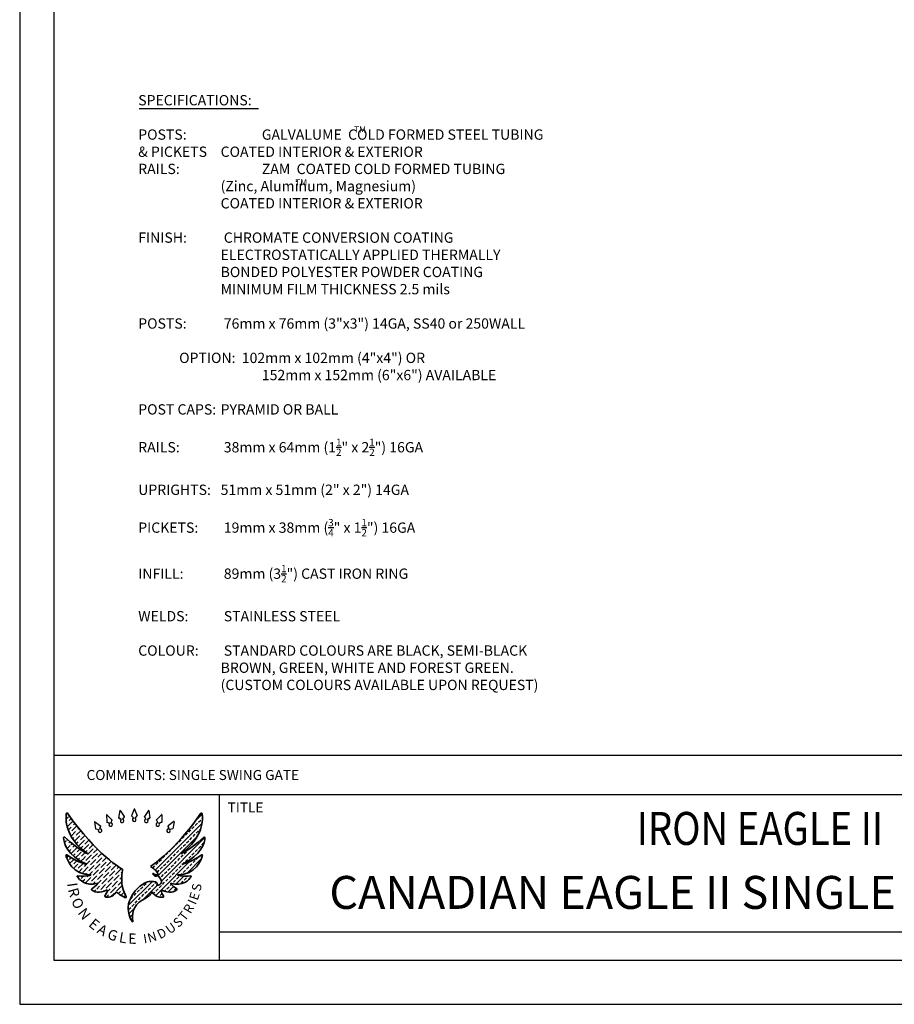
# Model space of a CAD drawing. Extents: x 3216 to 3398, y 597 to 834.
# Drawn here: x 3216 to 3322, y 597 to 717 of the extents above; entities that cross this region are included whole.
import ezdxf
from ezdxf.enums import TextEntityAlignment as Align

# ---------------------------------------------------------------- set-up
doc = ezdxf.new("R2010")
doc.units = 0
doc.header["$MEASUREMENT"] = 0
doc.layers.get('0').update_dxf_attribs({"linetype": 'CONTINUOUS'})
for name, color, linetype in [('BORD', 1, 'CONTINUOUS'), ('BUILDING', 1, 'CONTINUOUS'), ('PDF_Geometry', 7, 'CONTINUOUS'), ('ZZ-4-MEDIUM', 4, 'CONTINUOUS')]:
    doc.layers.add(name, color=color, linetype=linetype)
doc.layers.add('PDF_Text', color=7, linetype='CONTINUOUS', true_color=0x100e0c)
doc.styles.add('IE TITLE', font='timesout.shx', dxfattribs={"width": 0.85, "height": 2.38})
doc.styles.add('PDF Arial', font='arial.ttf')
doc.styles.add('PDF Arial Bold', font='arialbd.ttf')
doc.styles.get("Standard").update_dxf_attribs({"font": 'SIMPLEX'})

msp = doc.modelspace()

# ---------------------------------------------------------------- hatches: boundary and pattern name
h = msp.add_hatch()
h.set_pattern_fill('ANSI36', color=1, scale=3)
h.set_pattern_definition([(45, (226.9974, -1426.11643), (0.198873782, 0.72920387), [0.9375, -0.1875, 0, -0.1875])])
edge = h.paths.add_edge_path()
edge.add_spline(control_points=[(3228.026, 613.806), (3228.026, 613.806), (3224.916, 615.503), (3221.399, 620.59)], knot_values=[0, 0, 0, 0, 1, 1, 1, 1], degree=3, periodic=0)
edge.add_spline(control_points=[(3221.399, 620.59), (3221.357, 620.65), (3221.262, 620.629), (3221.251, 620.556)], knot_values=[0, 0, 0, 0, 1, 1, 1, 1], degree=3, periodic=0)
edge.add_spline(control_points=[(3221.251, 620.556), (3221.146, 619.898), (3221.036, 617.662), (3223.81, 615.684)], knot_values=[0, 0, 0, 0, 1, 1, 1, 1], degree=3, periodic=0)
edge.add_spline(control_points=[(3223.81, 615.684), (3223.81, 615.684), (3223.024, 615.915), (3221.045, 617.665)], knot_values=[0, 0, 0, 0, 1, 1, 1, 1], degree=3, periodic=0)
edge.add_spline(control_points=[(3220.903, 617.596), (3220.939, 617.055), (3221.265, 615.51), (3223.725, 614.388)], knot_values=[0, 0, 0, 0, 1, 1, 1, 1], degree=3, periodic=0)
edge.add_spline(control_points=[(3221.045, 617.665), (3220.988, 617.715), (3220.898, 617.672), (3220.903, 617.596)], knot_values=[0, 0, 0, 0, 1, 1, 1, 1], degree=3, periodic=0)
edge.add_spline(control_points=[(3223.725, 614.388), (3223.725, 614.388), (3222.92, 614.468), (3221.298, 615.548)], knot_values=[0, 0, 0, 0, 1, 1, 1, 1], degree=3, periodic=0)
edge.add_spline(control_points=[(3221.203, 615.481), (3221.345, 614.937), (3221.984, 613.134), (3224.246, 613.104)], knot_values=[0, 0, 0, 0, 1, 1, 1, 1], degree=3, periodic=0)
edge.add_spline(control_points=[(3224.246, 613.104), (3224.246, 613.104), (3223.85, 612.878), (3222.623, 612.982)], knot_values=[0, 0, 0, 0, 1, 1, 1, 1], degree=3, periodic=0)
edge.add_spline(control_points=[(3222.565, 612.88), (3222.804, 612.549), (3223.617, 611.638), (3225.057, 612.098)], knot_values=[0, 0, 0, 0, 1, 1, 1, 1], degree=3, periodic=0)
edge.add_spline(control_points=[(3225.057, 612.098), (3225.057, 612.098), (3224.992, 611.78), (3224.329, 611.426)], knot_values=[0, 0, 0, 0, 1, 1, 1, 1], degree=3, periodic=0)
edge.add_spline(control_points=[(3224.316, 611.287), (3224.548, 611.107), (3225.196, 610.746), (3226.196, 611.298)], knot_values=[0, 0, 0, 0, 1, 1, 1, 1], degree=3, periodic=0)
edge.add_spline(control_points=[(3224.329, 611.426), (3224.276, 611.398), (3224.269, 611.324), (3224.316, 611.287)], knot_values=[0, 0, 0, 0, 1, 1, 1, 1], degree=3, periodic=0)
edge.add_spline(control_points=[(3226.196, 611.298), (3226.196, 611.298), (3226.282, 611.032), (3225.931, 610.548)], knot_values=[0, 0, 0, 0, 1, 1, 1, 1], degree=3, periodic=0)
edge.add_spline(control_points=[(3225.931, 610.548), (3225.895, 610.498), (3225.921, 610.428), (3225.981, 610.415)], knot_values=[0, 0, 0, 0, 1, 1, 1, 1], degree=3, periodic=0)
edge.add_spline(control_points=[(3225.981, 610.415), (3226.244, 610.358), (3226.866, 610.319), (3227.323, 611.056)], knot_values=[0, 0, 0, 0, 1, 1, 1, 1], degree=3, periodic=0)
edge.add_spline(control_points=[(3227.323, 611.056), (3227.323, 611.056), (3227.581, 610.705), (3228.404, 610.336)], knot_values=[0, 0, 0, 0, 1, 1, 1, 1], degree=3, periodic=0)
edge.add_spline(control_points=[(3228.404, 610.336), (3228.48, 610.302), (3228.558, 610.383), (3228.52, 610.457)], knot_values=[0, 0, 0, 0, 1, 1, 1, 1], degree=3, periodic=0)
edge.add_arc((3235.384, 613.947), 7.7, 200.74789, 206.94713)
edge.add_spline(control_points=[(3228.183, 611.219), (3227.766, 612.307), (3228.076, 613.492), (3228.054, 613.763)], knot_values=[0, 0, 0, 0, 1, 1, 1, 1], degree=3, periodic=0)
edge.add_spline(control_points=[(3228.054, 613.763), (3228.051, 613.78), (3228.045, 613.793), (3228.026, 613.806)], knot_values=[0, 0, 0, 0, 1, 1, 1, 1], degree=3, periodic=0)
edge.add_spline(control_points=[(3222.623, 612.982), (3222.568, 612.987), (3222.532, 612.925), (3222.565, 612.88)], knot_values=[0, 0, 0, 0, 1, 1, 1, 1], degree=3, periodic=0)
h = msp.add_hatch()
h.set_pattern_fill('ANSI33', color=1, scale=3)
h.set_pattern_definition([(45, (226.9974, -1426.1164), (-0.53033009, 0.53033009), []), (45, (227.5277, -1426.1164), (-0.53033009, 0.53033009), [0.375, -0.1875])])
edge = h.paths.add_edge_path()
edge.add_spline(control_points=[(3228.815, 609.706), (3228.815, 609.706), (3228.486, 608.545), (3229.231, 607.452)], knot_values=[0, 0, 0, 0, 1, 1, 1, 1], degree=3, periodic=0)
edge.add_spline(control_points=[(3229.231, 607.452), (3229.266, 607.401), (3229.341, 607.425), (3229.326, 607.485)], knot_values=[0, 0, 0, 0, 1, 1, 1, 1], degree=3, periodic=0)
edge.add_spline(control_points=[(3229.326, 607.485), (3229.13, 608.238), (3229.312, 609.433), (3230.453, 610.045)], knot_values=[0, 0, 0, 0, 1, 1, 1, 1], degree=3, periodic=0)
edge.add_spline(control_points=[(3230.453, 610.045), (3231.557, 610.637), (3231.649, 611.055), (3231.649, 611.055)], knot_values=[0, 0, 0, 0, 1, 1, 1, 1], degree=3, periodic=0)
edge.add_spline(control_points=[(3231.649, 611.055), (3232.106, 610.318), (3232.728, 610.357), (3232.99, 610.414)], knot_values=[0, 0, 0, 0, 1, 1, 1, 1], degree=3, periodic=0)
edge.add_spline(control_points=[(3232.99, 610.414), (3233.05, 610.427), (3233.076, 610.497), (3233.04, 610.547)], knot_values=[0, 0, 0, 0, 1, 1, 1, 1], degree=3, periodic=0)
edge.add_spline(control_points=[(3233.04, 610.547), (3232.69, 611.03), (3232.775, 611.297), (3232.775, 611.297)], knot_values=[0, 0, 0, 0, 1, 1, 1, 1], degree=3, periodic=0)
edge.add_spline(control_points=[(3232.775, 611.297), (3233.776, 610.745), (3234.424, 611.107), (3234.655, 611.286)], knot_values=[0, 0, 0, 0, 1, 1, 1, 1], degree=3, periodic=0)
edge.add_spline(control_points=[(3234.655, 611.286), (3234.703, 611.323), (3234.696, 611.397), (3234.643, 611.425)], knot_values=[0, 0, 0, 0, 1, 1, 1, 1], degree=3, periodic=0)
edge.add_spline(control_points=[(3234.643, 611.425), (3233.98, 611.779), (3233.914, 612.097), (3233.914, 612.097)], knot_values=[0, 0, 0, 0, 1, 1, 1, 1], degree=3, periodic=0)
edge.add_spline(control_points=[(3233.914, 612.097), (3235.355, 611.637), (3236.168, 612.548), (3236.407, 612.879)], knot_values=[0, 0, 0, 0, 1, 1, 1, 1], degree=3, periodic=0)
edge.add_spline(control_points=[(3236.407, 612.879), (3236.439, 612.924), (3236.404, 612.986), (3236.349, 612.981)], knot_values=[0, 0, 0, 0, 1, 1, 1, 1], degree=3, periodic=0)
edge.add_spline(control_points=[(3236.349, 612.981), (3235.121, 612.876), (3234.726, 613.103), (3234.726, 613.103)], knot_values=[0, 0, 0, 0, 1, 1, 1, 1], degree=3, periodic=0)
edge.add_spline(control_points=[(3234.726, 613.103), (3236.988, 613.133), (3237.627, 614.937), (3237.768, 615.481)], knot_values=[0, 0, 0, 0, 1, 1, 1, 1], degree=3, periodic=0)
edge.add_spline(control_points=[(3237.768, 615.481), (3237.783, 615.536), (3237.721, 615.579), (3237.674, 615.547)], knot_values=[0, 0, 0, 0, 1, 1, 1, 1], degree=3, periodic=0)
edge.add_spline(control_points=[(3237.674, 615.547), (3236.052, 614.467), (3235.247, 614.387), (3235.247, 614.387)], knot_values=[0, 0, 0, 0, 1, 1, 1, 1], degree=3, periodic=0)
edge.add_spline(control_points=[(3235.247, 614.387), (3237.706, 615.508), (3238.033, 617.053), (3238.068, 617.594)], knot_values=[0, 0, 0, 0, 1, 1, 1, 1], degree=3, periodic=0)
edge.add_spline(control_points=[(3238.068, 617.594), (3238.073, 617.67), (3237.983, 617.714), (3237.926, 617.663)], knot_values=[0, 0, 0, 0, 1, 1, 1, 1], degree=3, periodic=0)
edge.add_spline(control_points=[(3237.926, 617.663), (3235.948, 615.914), (3235.162, 615.683), (3235.162, 615.683)], knot_values=[0, 0, 0, 0, 1, 1, 1, 1], degree=3, periodic=0)
edge.add_spline(control_points=[(3235.162, 615.683), (3237.936, 617.661), (3237.825, 619.897), (3237.721, 620.555)], knot_values=[0, 0, 0, 0, 1, 1, 1, 1], degree=3, periodic=0)
edge.add_spline(control_points=[(3237.721, 620.555), (3237.72, 620.595), (3237.63, 620.639), (3237.573, 620.589)], knot_values=[0, 0, 0, 0, 1, 1, 1, 1], degree=3, periodic=0)
edge.add_spline(control_points=[(3237.573, 620.589), (3234.914, 616.743), (3232.488, 614.835), (3231.462, 614.132)], knot_values=[0, 0, 0, 0, 1, 1, 1, 1], degree=3, periodic=0)
edge.add_spline(control_points=[(3231.462, 614.132), (3231.714, 613.948), (3232.042, 613.694), (3232.169, 613.539)], knot_values=[0, 0, 0, 0, 1, 1, 1, 1], degree=3, periodic=0)
edge.add_spline(control_points=[(3232.169, 613.539), (3232.388, 613.272), (3232.396, 613.155), (3232.214, 613.119)], knot_values=[0, 0, 0, 0, 1, 1, 1, 1], degree=3, periodic=0)
edge.add_spline(control_points=[(3232.214, 613.119), (3232.105, 613.097), (3231.929, 613.186), (3231.805, 613.262)], knot_values=[0, 0, 0, 0, 1, 1, 1, 1], degree=3, periodic=0)
edge.add_spline(control_points=[(3231.805, 613.262), (3231.77, 613.283), (3231.732, 613.242), (3231.754, 613.209)], knot_values=[0, 0, 0, 0, 1, 1, 1, 1], degree=3, periodic=0)
edge.add_spline(control_points=[(3231.754, 613.209), (3231.839, 613.083), (3231.966, 612.926), (3232.056, 612.933)], knot_values=[0, 0, 0, 0, 1, 1, 1, 1], degree=3, periodic=0)
edge.add_spline(control_points=[(3232.056, 612.933), (3232.206, 612.945), (3232.315, 613.143), (3232.602, 612.739)], knot_values=[0, 0, 0, 0, 1, 1, 1, 1], degree=3, periodic=0)
edge.add_spline(control_points=[(3232.602, 612.739), (3232.888, 612.335), (3232.787, 612.077), (3232.602, 611.939)], knot_values=[0, 0, 0, 0, 1, 1, 1, 1], degree=3, periodic=0)
edge.add_spline(control_points=[(3232.602, 611.939), (3232.492, 611.859), (3232.342, 611.848), (3232.236, 611.853)], knot_values=[0, 0, 0, 0, 1, 1, 1, 1], degree=3, periodic=0)
edge.add_spline(control_points=[(3232.236, 611.853), (3232.197, 611.854), (3232.178, 611.902), (3232.207, 611.928)], knot_values=[0, 0, 0, 0, 1, 1, 1, 1], degree=3, periodic=0)
edge.add_spline(control_points=[(3232.207, 611.928), (3232.243, 611.96), (3232.274, 612.004), (3232.274, 612.061)], knot_values=[0, 0, 0, 0, 1, 1, 1, 1], degree=3, periodic=0)
edge.add_spline(control_points=[(3232.274, 612.061), (3232.274, 612.19), (3231.984, 612.347), (3231.467, 612.319)], knot_values=[0, 0, 0, 0, 1, 1, 1, 1], degree=3, periodic=0)
edge.add_spline(control_points=[(3231.467, 612.319), (3230.95, 612.291), (3230.467, 612.007), (3229.983, 611.571)], knot_values=[0, 0, 0, 0, 1, 1, 1, 1], degree=3, periodic=0)
edge.add_spline(control_points=[(3229.983, 611.571), (3229.424, 611.067), (3229.039, 610.398), (3228.815, 609.706)], knot_values=[0, 0, 0, 0, 1, 1, 1, 1], degree=3, periodic=0)

# ---------------------------------------------------------------- linework, layer by layer
at = {"color": 1, "linetype": 'Continuous'}
msp.add_line((3244.559, 706.045), (3230.091, 706.045), dxfattribs=at)
at = {"color": 1}
for p, q in [((3226.137, 620.398), (3226.144, 619.518)), ((3226.173, 620.412), (3226.77, 619.766)), ((3227.604, 620.021), (3227.594, 620.04)), ((3227.732, 620.909), (3227.595, 620.039)), ((3227.595, 620.039), (3227.604, 620.021)), ((3227.604, 620.021), (3227.886, 619.838)), ((3227.886, 619.838), (3227.604, 620.021)), ((3227.77, 620.917), (3228.252, 620.182)), ((3228.252, 620.16), (3228.069, 619.876)), ((3228.252, 620.16), (3228.069, 619.876)), ((3228.252, 620.182), (3228.252, 620.16)), ((3228.252, 620.16), (3228.252, 620.182)), ((3229.463, 621.093), (3229.148, 620.271)), ((3229.153, 620.251), (3229.148, 620.272)), ((3229.148, 620.271), (3229.153, 620.251)), ((3229.153, 620.251), (3229.391, 620.014)), ((3229.391, 620.014), (3229.153, 620.251)), ((3229.474, 621.093), (3229.154, 620.274)), ((3229.154, 620.274), (3229.159, 620.253)), ((3229.159, 620.253), (3229.154, 620.274)), ((3229.159, 620.253), (3229.397, 620.013)), ((3229.159, 620.253), (3229.397, 620.013)), ((3229.501, 621.093), (3229.821, 620.274)), ((3229.513, 621.093), (3229.827, 620.271)), ((3229.816, 620.253), (3229.578, 620.013)), ((3229.816, 620.253), (3229.578, 620.013)), ((3229.823, 620.251), (3229.585, 620.014)), ((3229.585, 620.014), (3229.823, 620.251)), ((3229.821, 620.274), (3229.816, 620.253)), ((3229.816, 620.253), (3229.821, 620.274)), ((3229.823, 620.251), (3229.828, 620.272)), ((3229.827, 620.271), (3229.823, 620.251)), ((3231.206, 620.917), (3230.723, 620.182)), ((3230.723, 620.182), (3230.723, 620.16)), ((3230.723, 620.16), (3230.723, 620.182)), ((3230.723, 620.16), (3230.906, 619.876)), ((3230.723, 620.16), (3230.906, 619.876)), ((3231.372, 620.021), (3231.09, 619.838)), ((3231.09, 619.838), (3231.372, 620.021)), ((3231.243, 620.909), (3231.381, 620.039)), ((3231.372, 620.021), (3231.381, 620.04)), ((3231.381, 620.039), (3231.372, 620.021)), ((3232.802, 620.412), (3232.206, 619.766)), ((3232.838, 620.398), (3232.831, 619.518)), ((3224.647, 619.563), (3224.804, 618.698)), ((3224.68, 619.583), (3225.379, 619.048)), ((3225.385, 619.028), (3225.307, 618.701)), ((3225.307, 618.701), (3225.385, 619.028)), ((3225.385, 619.028), (3225.378, 619.049)), ((3225.379, 619.048), (3225.385, 619.028)), ((3226.156, 619.501), (3226.144, 619.519)), ((3226.144, 619.518), (3226.156, 619.501)), ((3226.156, 619.501), (3226.464, 619.367)), ((3226.464, 619.367), (3226.156, 619.501)), ((3226.773, 619.745), (3226.639, 619.435)), ((3226.773, 619.745), (3226.639, 619.435)), ((3226.77, 619.766), (3226.773, 619.745)), ((3226.773, 619.745), (3226.77, 619.766)), ((3232.206, 619.766), (3232.202, 619.745)), ((3232.202, 619.745), (3232.206, 619.766)), ((3232.202, 619.745), (3232.337, 619.435)), ((3232.202, 619.745), (3232.337, 619.435)), ((3232.819, 619.501), (3232.511, 619.367)), ((3232.511, 619.367), (3232.819, 619.501)), ((3232.819, 619.501), (3232.832, 619.519)), ((3232.831, 619.518), (3232.819, 619.501)), ((3233.59, 619.028), (3233.597, 619.049)), ((3233.597, 619.048), (3233.59, 619.028)), ((3233.59, 619.028), (3233.669, 618.701)), ((3233.669, 618.701), (3233.59, 619.028)), ((3234.295, 619.583), (3233.597, 619.048)), ((3234.328, 619.563), (3234.172, 618.698)), ((3224.804, 618.698), (3224.819, 618.682)), ((3224.819, 618.682), (3224.804, 618.698)), ((3224.819, 618.682), (3225.147, 618.603)), ((3224.819, 618.682), (3225.147, 618.603)), ((3234.156, 618.682), (3233.828, 618.603)), ((3234.156, 618.682), (3233.828, 618.603)), ((3234.172, 618.698), (3234.156, 618.682)), ((3234.156, 618.682), (3234.172, 618.698))]:
    msp.add_line(p, q, dxfattribs=at)
at = {"color": 1, "linetype": 'Continuous'}
msp.add_lwpolyline([(3215.585, 597.407), (3398.096, 597.407), (3398.096, 833.598), (3215.585, 833.598)], close=True, dxfattribs=at)
at = {"color": 3, "linetype": 'Continuous'}
msp.add_lwpolyline([(3219.716, 602.753), (3393.917, 602.753), (3393.941, 829.56), (3219.74, 829.56)], close=True, dxfattribs=at)
at = {"color": 1}
for centre, radius, start, end in [((3226.157, 620.4), 0.0201, 38.04004, 184.84519), ((3227.752, 620.907), 0.0201, 28.60779, 175.41294), ((3229.486, 619.807), 0.212, 117.10535, 63.81697), ((3229.489, 619.807), 0.212, 116.18303, 62.89465), ((3229.482, 621.087), 0.0201, 16.64429, 163.44944), ((3229.494, 621.087), 0.0201, 16.55056, 163.35571), ((3231.223, 620.907), 0.0201, 4.58706, 151.39221), ((3232.818, 620.4), 0.0201, 355.15481, 141.95996), ((3224.667, 619.568), 0.0201, 48.1559, 194.96105), ((3226.628, 619.209), 0.212, 138.5011, 85.21272), ((3228.022, 619.655), 0.212, 129.06885, 75.78047), ((3230.954, 619.655), 0.212, 104.21953, 50.93115), ((3232.347, 619.209), 0.212, 94.78728, 41.4989), ((3234.309, 619.568), 0.0201, 345.03895, 131.8441), ((3225.334, 618.475), 0.212, 147.78837, 94.49999), ((3233.641, 618.475), 0.212, 85.50001, 32.21163)]:
    msp.add_arc(centre, radius, start, end, dxfattribs=at)
at = {"layer": 'BORD', "color": 1, "linetype": 'Continuous'}
msp.add_lwpolyline([(3219.716, 627.636), (3393.919, 627.636)], dxfattribs=at)
msp.add_lwpolyline([(3219.716, 627.636), (3393.919, 627.636)], dxfattribs=at)
at = {"layer": 'BORD', "color": 3, "linetype": 'Continuous'}
for points in [[(3219.716, 622.841), (3393.919, 622.841)], [(3239.804, 622.841), (3239.804, 602.753)], [(3239.804, 606.181), (3393.917, 606.181)]]:
    msp.add_lwpolyline(points, dxfattribs=at)
at = {"layer": 'PDF_Geometry', "color": 1, "lineweight": 35}
msp.add_lwpolyline([(3228.183, 611.219, 0.0270559), (3228.52, 610.457)], format="xyb", dxfattribs=at)
for points in [[(3221.251, 620.556), (3221.146, 619.898), (3221.036, 617.662), (3223.81, 615.684)], [(3221.399, 620.59), (3221.357, 620.65), (3221.262, 620.629), (3221.251, 620.556)], [(3228.026, 613.806), (3228.026, 613.806), (3224.916, 615.503), (3221.399, 620.59)], [(3229.391, 620.014), (3229.396, 620.009), (3229.394, 620.001), (3229.389, 619.996)], [(3229.396, 619.997), (3229.4, 620.002), (3229.402, 620.009), (3229.397, 620.013)], [(3229.58, 619.997), (3229.575, 620.002), (3229.574, 620.009), (3229.578, 620.013)], [(3229.585, 620.014), (3229.58, 620.009), (3229.581, 620.001), (3229.586, 619.996)], [(3237.573, 620.589), (3234.914, 616.743), (3232.488, 614.835), (3231.462, 614.132)], [(3235.162, 615.683), (3237.936, 617.661), (3237.825, 619.897), (3237.721, 620.555)], [(3237.721, 620.555), (3237.72, 620.595), (3237.63, 620.639), (3237.573, 620.589)], [(3226.464, 619.367), (3226.471, 619.364), (3226.472, 619.356), (3226.469, 619.35)], [(3226.646, 619.421), (3226.64, 619.423), (3226.636, 619.429), (3226.639, 619.435)], [(3227.886, 619.838), (3227.892, 619.834), (3227.892, 619.826), (3227.888, 619.82)], [(3228.074, 619.861), (3228.068, 619.865), (3228.066, 619.871), (3228.069, 619.876)], [(3230.902, 619.861), (3230.907, 619.865), (3230.91, 619.871), (3230.906, 619.876)], [(3231.09, 619.838), (3231.084, 619.834), (3231.084, 619.826), (3231.088, 619.82)], [(3232.329, 619.421), (3232.335, 619.423), (3232.339, 619.429), (3232.337, 619.435)], [(3232.511, 619.367), (3232.505, 619.364), (3232.503, 619.356), (3232.506, 619.35)], [(3221.045, 617.665), (3220.988, 617.715), (3220.898, 617.672), (3220.903, 617.596)], [(3220.903, 617.596), (3220.939, 617.055), (3221.265, 615.51), (3223.725, 614.388)], [(3223.81, 615.684), (3223.81, 615.684), (3223.024, 615.915), (3221.045, 617.665)], [(3225.154, 618.588), (3225.156, 618.594), (3225.153, 618.601), (3225.147, 618.603)], [(3225.307, 618.701), (3225.305, 618.695), (3225.31, 618.689), (3225.318, 618.687)], [(3233.669, 618.701), (3233.67, 618.695), (3233.665, 618.689), (3233.658, 618.687)], [(3233.821, 618.588), (3233.819, 618.594), (3233.822, 618.601), (3233.828, 618.603)], [(3237.926, 617.663), (3235.948, 615.914), (3235.162, 615.683), (3235.162, 615.683)], [(3235.247, 614.387), (3237.706, 615.508), (3238.033, 617.053), (3238.068, 617.594)], [(3238.068, 617.594), (3238.073, 617.67), (3237.983, 617.714), (3237.926, 617.663)], [(3221.298, 615.548), (3221.251, 615.58), (3221.189, 615.537), (3221.203, 615.481)], [(3221.203, 615.481), (3221.345, 614.937), (3221.984, 613.134), (3224.246, 613.104)], [(3223.725, 614.388), (3223.725, 614.388), (3222.92, 614.468), (3221.298, 615.548)], [(3234.726, 613.103), (3236.988, 613.133), (3237.627, 614.937), (3237.768, 615.481)], [(3237.674, 615.547), (3236.052, 614.467), (3235.247, 614.387), (3235.247, 614.387)], [(3237.768, 615.481), (3237.783, 615.536), (3237.721, 615.579), (3237.674, 615.547)], [(3231.462, 614.132), (3231.714, 613.948), (3232.042, 613.694), (3232.169, 613.539)], [(3222.623, 612.982), (3222.568, 612.987), (3222.532, 612.925), (3222.565, 612.88)], [(3222.565, 612.88), (3222.804, 612.549), (3223.617, 611.638), (3225.057, 612.098)], [(3224.246, 613.104), (3224.246, 613.104), (3223.85, 612.878), (3222.623, 612.982)], [(3228.183, 611.219), (3227.766, 612.307), (3228.076, 613.492), (3228.054, 613.763)], [(3228.054, 613.763), (3228.051, 613.78), (3228.045, 613.793), (3228.026, 613.806)], [(3231.805, 613.262), (3231.77, 613.283), (3231.732, 613.242), (3231.754, 613.209)], [(3231.754, 613.209), (3231.839, 613.083), (3231.966, 612.926), (3232.056, 612.933)], [(3232.214, 613.119), (3232.105, 613.097), (3231.929, 613.186), (3231.805, 613.262)], [(3232.056, 612.933), (3232.206, 612.945), (3232.315, 613.143), (3232.602, 612.739)], [(3232.169, 613.539), (3232.388, 613.272), (3232.396, 613.155), (3232.214, 613.119)], [(3233.914, 612.097), (3235.355, 611.637), (3236.168, 612.548), (3236.407, 612.879)], [(3236.349, 612.981), (3235.121, 612.876), (3234.726, 613.103), (3234.726, 613.103)], [(3236.407, 612.879), (3236.439, 612.924), (3236.404, 612.986), (3236.349, 612.981)], [(3225.057, 612.098), (3225.057, 612.098), (3224.992, 611.78), (3224.329, 611.426)], [(3229.983, 611.571), (3229.424, 611.067), (3229.039, 610.398), (3228.815, 609.706)], [(3231.467, 612.319), (3230.95, 612.291), (3230.467, 612.007), (3229.983, 611.571)], [(3232.274, 612.061), (3232.274, 612.19), (3231.984, 612.347), (3231.467, 612.319)], [(3232.236, 611.853), (3232.197, 611.854), (3232.178, 611.902), (3232.207, 611.928)], [(3232.207, 611.928), (3232.243, 611.96), (3232.274, 612.004), (3232.274, 612.061)], [(3232.602, 611.939), (3232.492, 611.859), (3232.342, 611.848), (3232.236, 611.853)], [(3232.602, 612.739), (3232.888, 612.335), (3232.787, 612.077), (3232.602, 611.939)], [(3234.643, 611.425), (3233.98, 611.779), (3233.914, 612.097), (3233.914, 612.097)], [(3224.329, 611.426), (3224.276, 611.398), (3224.269, 611.324), (3224.316, 611.287)], [(3224.316, 611.287), (3224.548, 611.107), (3225.196, 610.746), (3226.196, 611.298)], [(3225.931, 610.548), (3225.895, 610.498), (3225.921, 610.428), (3225.981, 610.415)], [(3226.196, 611.298), (3226.196, 611.298), (3226.282, 611.032), (3225.931, 610.548)], [(3225.981, 610.415), (3226.244, 610.358), (3226.866, 610.319), (3227.323, 611.056)], [(3227.323, 611.056), (3227.323, 611.056), (3227.581, 610.705), (3228.404, 610.336)], [(3228.404, 610.336), (3228.48, 610.302), (3228.558, 610.383), (3228.52, 610.457)], [(3230.453, 610.045), (3231.557, 610.637), (3231.649, 611.055), (3231.649, 611.055)], [(3231.649, 611.055), (3232.106, 610.318), (3232.728, 610.357), (3232.99, 610.414)], [(3233.04, 610.547), (3232.69, 611.03), (3232.775, 611.297), (3232.775, 611.297)], [(3232.775, 611.297), (3233.776, 610.745), (3234.424, 611.107), (3234.655, 611.286)], [(3232.99, 610.414), (3233.05, 610.427), (3233.076, 610.497), (3233.04, 610.547)], [(3234.655, 611.286), (3234.703, 611.323), (3234.696, 611.397), (3234.643, 611.425)], [(3228.815, 609.706), (3228.815, 609.706), (3228.486, 608.545), (3229.231, 607.452)], [(3229.326, 607.485), (3229.13, 608.238), (3229.312, 609.433), (3230.453, 610.045)], [(3229.231, 607.452), (3229.266, 607.401), (3229.341, 607.425), (3229.326, 607.485)]]:
    msp.add_open_spline(points, degree=3, dxfattribs=at)

# ---------------------------------------------------------------- texts
at = {"color": 2, "linetype": 'Continuous', "insert": (3229.968, 707.709), "char_height": 1.25, "attachment_point": 1}
msp.add_mtext_dynamic_manual_height_columns('\\A1;SPECIFICATIONS:\\P\\PPOSTS:^I   ^IGALVALUME  COLD FORMED STEEL TUBING^I^I^I^I^I^I^I\\P& PICKETS^ICOATED INTERIOR & EXTERIOR ^I^I^I^I^I^I^I\\P^I^I^I\\PRAILS:^I   ^IZAM  COATED COLD FORMED TUBING\\P^I^I^I(Zinc, Aluminum, Magnesium)\\P^I^I^ICOATED INTERIOR & EXTERIOR\\P\\PFINISH:^I^ICHROMATE CONVERSION COATING\\P^I^I^IELECTROSTATICALLY APPLIED THERMALLY\\P^I^I^IBONDED POLYESTER POWDER COATING\\P^I^I^IMINIMUM FILM THICKNESS 2.5 mils\\P\\PPOSTS:^I^I76mm x 76mm (3"x3") 14GA, SS40 or 250WALL\\P\\P             OPTION:  102mm x 102mm (4"x4") OR\\P^I^I^I^I    ^I152mm x 152mm (6"x6") AVAILABLE\\P\\PPOST CAPS:^IPYRAMID OR BALL\\P\\PRAILS: ^I^I38mm x 64mm (1{\\H0.7x;\\S1/2;\\H1.42857x;" x 2\\H0.7x;\\S1/2;\\H1.42857x;") 16GA\\P\\P}UPRIGHTS:^I51mm x 51mm (2" x 2") 14GA\\P{\\H1x;\\PPICKETS:^I^I19mm x 38mm (\\H0.7x;\\S3/4;\\H1.42857x;" x 1\\H0.7x;\\S1/2;\\H1.42857x;") 16GA\\P\\PINFILL:^I^I89mm (3\\H0.7x;\\S1/2;\\H1.42857x;") CAST IRON RING\\P\\PWELDS:^I^ISTAINLESS STEEL\\P\\PCOLOUR:^I^ISTANDARD COLOURS ARE BLACK, SEMI-BLACK\\P^I^I^IBROWN, GREEN, WHITE AND FOREST GREEN.\\P^I^I^I(CUSTOM COLOURS AVAILABLE UPON REQUEST)\\P} ^I^I^I\\P^I^I^I^I^I^I^I', width=178.21871, gutter_width=1, heights=[122.366], dxfattribs=at)
at = {"layer": 'BORD', "color": 2}
for s, p in [('COMMENTS: SINGLE SWING GATE', (3236.595, 624.615)), ('TITLE', (3242.994, 620.679))]:
    msp.add_text(s, height=1.215, dxfattribs=at).set_placement(p, align=Align.CENTER)
at = {"layer": 'BORD', "color": 2, "style": 'IE TITLE', "width": 0.85}
msp.add_text('IRON EAGLE II', height=4, dxfattribs=at).set_placement((3305.405, 616.742), align=Align.CENTER)
at = {"layer": 'BUILDING', "color": 2}
for p in [(3256.165, 703.145), (3249.021, 696.746)]:
    msp.add_text('TM ', height=0.75, dxfattribs=at).set_placement(p)
at = {"layer": 'PDF_Text', "color": 2, "attachment_point": 7}
for s, insert, char_height, rotation, style in [('I', (3220.936, 612.014), 1.254, 278.06798, 'PDF Arial Bold'), ('S', (3237.881, 611.007), 1.115, 80.43485, 'PDF Arial'), ('R', (3221.039, 611.223), 1.254, 285.67693, 'PDF Arial Bold'), ('E', (3237.507, 609.833), 1.115, 72.334, 'PDF Arial'), ('O', (3221.438, 609.77), 1.254, 296.49025, 'PDF Arial Bold'), ('R', (3236.62, 608.132), 1.115, 59.74336, 'PDF Arial'), ('I', (3237.245, 609.258), 1.115, 66.12009, 'PDF Arial'), ('N', (3222.253, 608.246), 1.254, 307.64859, 'PDF Arial Bold'), ('T', (3235.878, 607.187), 1.115, 51.36659, 'PDF Arial'), ('E', (3223.6, 606.652), 1.254, 320.78952, 'PDF Arial Bold'), ('A', (3224.674, 605.787), 1.254, 330.65244, 'PDF Arial Bold'), ('U', (3233.993, 605.586), 1.115, 35.51451, 'PDF Arial'), ('S', (3235.086, 606.393), 1.115, 43.90075, 'PDF Arial'), ('G', (3225.984, 605.039), 1.254, 340.68492, 'PDF Arial Bold'), ('L', (3227.503, 604.562), 1.254, 350.40108, 'PDF Arial Bold'), ('E', (3228.731, 604.363), 1.254, 358.93432, 'PDF Arial Bold'), ('I', (3230.748, 604.44), 1.115, 9.92505, 'PDF Arial'), ('N', (3231.381, 604.539), 1.115, 16.82169, 'PDF Arial'), ('D', (3232.753, 604.973), 1.115, 26.43565, 'PDF Arial')]:
    msp.add_mtext(s, dxfattribs=dict(at, insert=insert, char_height=char_height, rotation=rotation, style=style))
at = {"layer": 'ZZ-4-MEDIUM', "color": 2, "style": 'IE TITLE'}
msp.add_text('CANADIAN EAGLE II SINGLE SWING GATE', height=4, dxfattribs=at).set_placement((3304.21, 608.98), align=Align.CENTER)

doc.saveas('drawing.dxf')
